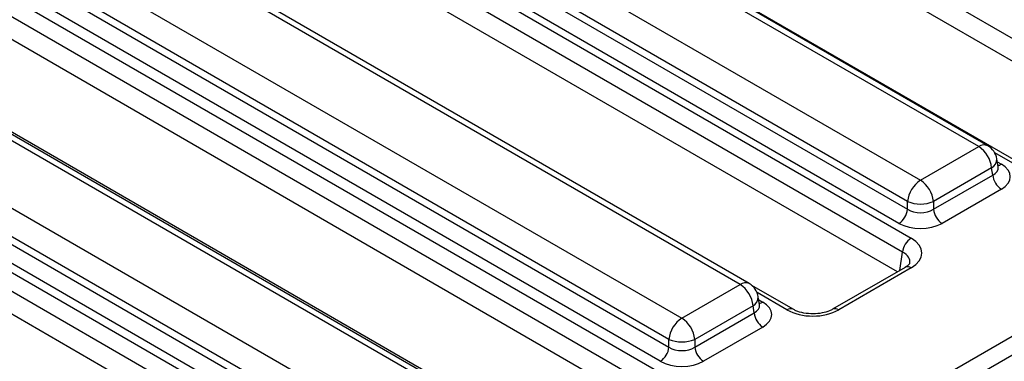
# Model space of a CAD drawing. Units: millimetres. Extents: x 7 to 418, y -29 to 291.
# Drawn here: x 331 to 343, y 171 to 175 of the extents above; entities that cross this region are included whole.
import ezdxf

# ---------------------------------------------------------------- set-up
doc = ezdxf.new("R2010")
doc.units = ezdxf.units.MM

msp = doc.modelspace()

# ---------------------------------------------------------------- linework, layer by layer
at = {"color": 7, "linetype": 'Continuous', "lineweight": 25}
for p, q in [((344.418716, 173.811336), (335.719446, 178.833318)), ((344.357231, 173.58207), (335.719446, 178.568557)), ((343.140434, 173.145722), (334.441163, 178.167704)), ((342.508579, 173.426296), (334.573691, 178.007009)), ((342.615713, 173.436905), (334.680825, 178.017618)), ((333.894255, 177.614779), (341.829143, 173.034066)), ((333.021954, 177.382571), (341.721225, 172.360589)), ((341.678197, 172.787203), (333.743309, 177.367916)), ((341.620594, 172.196014), (332.921323, 177.217996)), ((333.73062, 177.284176), (341.678197, 172.696137)), ((341.577566, 172.531562), (333.629989, 177.119601)), ((341.559109, 171.966748), (332.921323, 176.953235)), ((339.723713, 171.818627), (332.192886, 176.166081)), ((339.830847, 171.829236), (332.30002, 176.17669)), ((331.51345, 175.773851), (339.044277, 171.426397)), ((338.893331, 171.179534), (331.362504, 175.526988)), ((331.349815, 175.443247), (338.893331, 171.088468)), ((338.7927, 170.923893), (331.249184, 175.278672)), ((331.183476, 175.182647), (338.896589, 170.729962)), ((338.795958, 170.565387), (331.082846, 175.018072)), ((338.734473, 170.33612), (331.082846, 174.753311)), ((337.032725, 170.213914), (329.501898, 174.561368)), ((336.925591, 170.203305), (329.394764, 174.550759)), ((337.570702, 169.930384), (329.857589, 174.38307)), ((327.425709, 174.151928), (336.12498, 169.129946)), ((328.715328, 174.158529), (336.246154, 169.811075)), ((336.024349, 168.965371), (327.325078, 173.987353)), ((336.095208, 169.564213), (328.564381, 173.911666)), ((328.551692, 173.827925), (336.095208, 169.473146)), ((335.962864, 168.736104), (327.325078, 173.722592)), ((335.994577, 169.308571), (328.451062, 173.66335)), ((341.829143, 173.034066), (342.508579, 173.426296)), ((342.659525, 173.179433), (341.980089, 172.787203)), ((342.672214, 173.095692), (342.659525, 173.179433)), ((342.73469, 173.189428), (342.720446, 173.283426)), ((342.735015, 173.187662), (342.73462, 173.190081)), ((341.980089, 172.696137), (342.672214, 173.095692)), ((342.772845, 172.931117), (342.08072, 172.531562)), ((341.678197, 172.696137), (341.678197, 172.787203)), ((341.980089, 172.787203), (341.980089, 172.696137)), ((341.649802, 172.019104), (340.803251, 171.530401)), ((341.721225, 172.012031), (340.874674, 171.523328)), ((341.649802, 172.019104), (341.651445, 172.02001)), ((339.044277, 171.426397), (339.723713, 171.818627)), ((340.342312, 171.530401), (339.860726, 171.808414)), ((339.874659, 171.571764), (339.195223, 171.179534)), ((339.887348, 171.488024), (339.874659, 171.571764)), ((339.949824, 171.581759), (339.93558, 171.675757)), ((339.950149, 171.579993), (339.949754, 171.582412)), ((339.195223, 171.088468), (339.887348, 171.488024)), ((339.987979, 171.323449), (339.295854, 170.923893)), ((342.15175, 170.786088), (342.998301, 171.274791)), ((338.893331, 171.088468), (338.893331, 171.179534)), ((339.195223, 171.179534), (339.195223, 171.088468)), ((343.098931, 171.110216), (342.252381, 170.621513))]:
    msp.add_line(p, q, dxfattribs=at)
at = {"color": 8, "linetype": 'Continuous', "lineweight": 25}
for p, q in [((343.069011, 173.13865), (342.69698, 173.353419)), ((342.725693, 173.248803), (342.772845, 173.221582)), ((341.588418, 171.983668), (341.620594, 172.196014)), ((340.270889, 171.523328), (339.922086, 171.724687)), ((339.940827, 171.641134), (339.987979, 171.613913))]:
    msp.add_line(p, q, dxfattribs=at)
for centre, radius, start, end in [((342.57089, 173.343297), 0.103786, 64.4131749, 126.8972835), ((342.609964, 173.278308), 0.110601, 296.6225197, 2.6524405), ((342.724075, 173.299811), 0.092186, 274.8579533, 301.9406704), ((341.679223, 171.953816), 0.071786, 54.189834, 112.7652333), ((339.786024, 171.735628), 0.103786, 64.4131749, 126.8972835), ((339.825098, 171.670639), 0.110601, 296.6225197, 2.6524405), ((339.939407, 171.691668), 0.09168, 274.200705, 301.9924208), ((340.312792, 171.465397), 0.071498, 66.4754306, 125.8791093), ((340.832781, 171.465425), 0.071469, 54.1139055, 113.6019625)]:
    msp.add_arc(centre, radius, start, end, dxfattribs=at)
at = {"color": 7, "linetype": 'Continuous', "lineweight": 25}
for centre, radius, start, end in [((342.328211, 173.146428), 0.332955, 5.6889994, 57.1991371), ((342.508579, 173.251323), 0.214286, 8.6162895, 60.0026883), ((342.893091, 173.117696), 0.22197, 185.6889994, 237.1991371), ((342.009512, 172.754198), 0.332955, 122.8008629, 174.3110006), ((341.648774, 172.754198), 0.332955, 5.6889994, 57.1991371), ((341.829143, 173.151238), 0.394089, 247.4787401, 292.5212599), ((341.45732, 172.718141), 0.22197, 302.8008629, 354.3110006), ((342.200966, 172.718141), 0.22197, 185.6889994, 237.1991371), ((341.84147, 172.17401), 0.22197, 122.8008629, 174.3110006), ((339.543345, 171.538759), 0.332955, 5.6889994, 57.1991371), ((339.723713, 171.643654), 0.214286, 8.6162895, 60.0026883), ((340.108225, 171.510027), 0.22197, 185.6889994, 237.1991371), ((339.224646, 171.146529), 0.332955, 122.8008629, 174.3110006), ((338.863908, 171.146529), 0.332955, 5.6889994, 57.1991371), ((339.044277, 171.543569), 0.394089, 247.4787401, 292.5212599), ((338.672454, 171.110472), 0.22197, 302.8008629, 354.3110006), ((339.4161, 171.110472), 0.22197, 185.6889994, 237.1991371)]:
    msp.add_arc(centre, radius, start, end, dxfattribs=at)
at = {"color": 8, "linetype": 'Continuous', "lineweight": 25}
for centre, major_axis, ratio, start_param, end_param in [((342.517417, 173.192999), (0.217768, -0.021024), 0.563643706, 5.555946976, 6.426869764), ((341.414711, 172.069662), (0.289817, 0.021114), 0.566593948, 6.137068406, 7.023531167), ((339.732551, 171.58533), (0.217768, -0.021024), 0.563643706, 5.555946976, 6.426869764)]:
    msp.add_ellipse(centre, major_axis=major_axis, ratio=ratio, start_param=start_param, end_param=end_param, dxfattribs=at)
at = {"color": 7, "linetype": 'Continuous', "lineweight": 25}
for centre, major_axis, ratio, start_param, end_param in [((342.517417, 173.07635), (0.359866, 0), 0.572919093, 5.501585242, 7.064785372), ((341.829143, 172.795667), (0.214286, 0), 0.654379441, 3.930788915, 5.493989046), ((341.829143, 172.679018), (0.357143, 0), 0.581689643, 3.930788915, 5.493989046), ((341.414711, 172.18631), (0.431839, 0), 0.572919093, 5.501585242, 7.064785372), ((339.732551, 171.468681), (0.359866, 0), 0.572919093, 5.501585242, 7.064785372), ((340.572781, 171.700275), (0.428571, 0), 0.581689643, 3.930788915, 5.493989046), ((339.044277, 171.187998), (0.214286, 0), 0.654379441, 3.930788915, 5.493989046), ((339.044277, 171.071349), (0.357143, 0), 0.581689643, 3.930788915, 5.493989046)]:
    msp.add_ellipse(centre, major_axis=major_axis, ratio=ratio, start_param=start_param, end_param=end_param, dxfattribs=at)
for points, knots in [([(341.702284, 172.0667), (341.702663, 172.066337), (341.703449, 172.065584), (341.683648, 172.040237), (341.658124, 172.0243), (341.649802, 172.019104)], [0, 0, 0, 0, 0.386146062, 0.799850801, 1, 1, 1, 1]), ([(340.803251, 171.530401), (340.791197, 171.524094), (340.757888, 171.506668), (340.680432, 171.484107), (340.57495, 171.473819), (340.465969, 171.483524), (340.386585, 171.507004), (340.352965, 171.524771), (340.342312, 171.530401)], [0, 0, 0, 0, 0.106485148, 0.294259931, 0.494122208, 0.700378175, 0.905060885, 1, 1, 1, 1])]:
    msp.add_open_spline(points, degree=3, knots=knots, dxfattribs=at)

doc.saveas('drawing.dxf')
